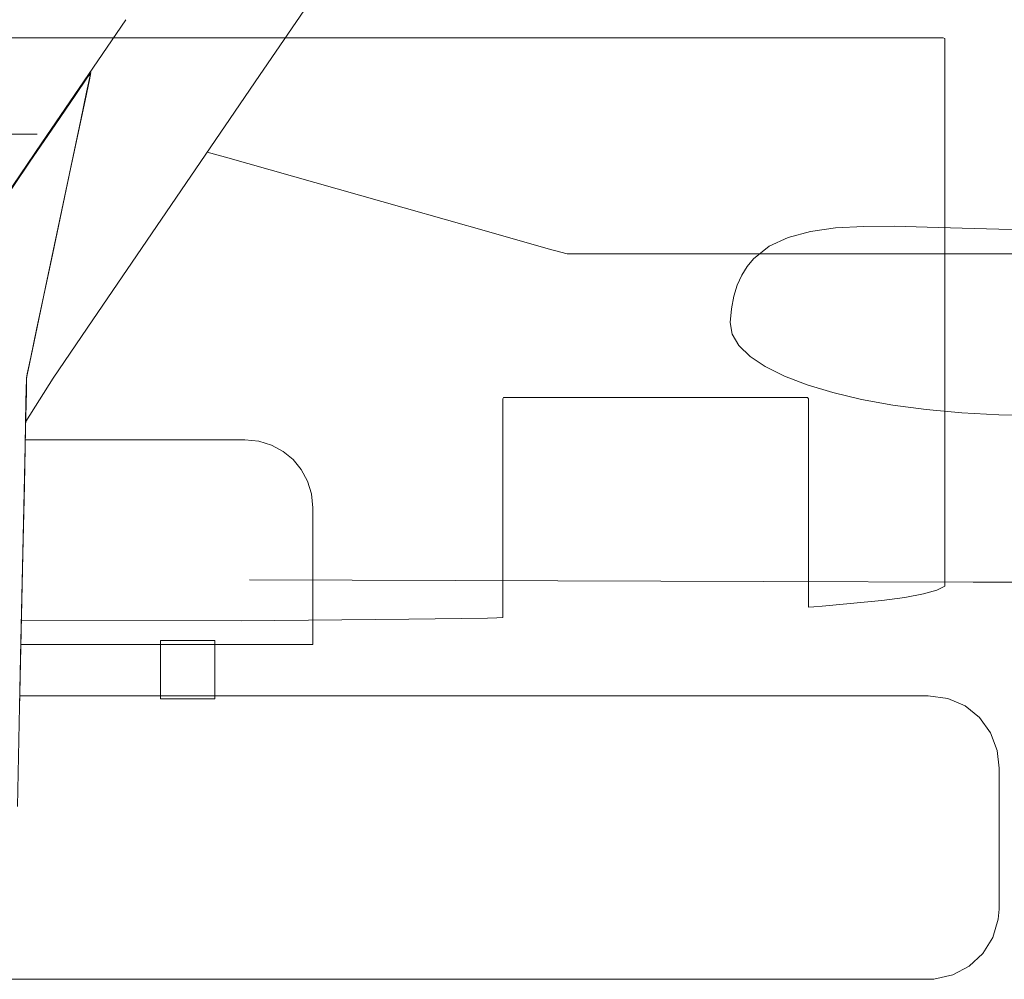
# Model space of a CAD drawing. Units: millimetres. Extents: x 272 to 733, y 314 to 556.
# Drawn here: x 347 to 351, y 333 to 337 of the extents above; entities that cross this region are included whole.
import ezdxf

# ---------------------------------------------------------------- set-up
doc = ezdxf.new("R2010")
doc.units = ezdxf.units.MM
doc.layers.add('1', color=7, linetype='Continuous', lineweight=20)

msp = doc.modelspace()

# ---------------------------------------------------------------- linework, layer by layer
at = {"layer": '1', "color": 7, "linetype": 'Continuous'}
for p, q in [((348.2903, 336.4836), (348.5524, 336.8677)), ((347.7329, 336.7153), (347.3834, 336.2032)), ((347.7329, 336.7152), (347.3834, 336.2031)), ((347.952, 336.6403), (345.8997, 336.6403)), ((347.952, 336.6403), (345.8997, 336.6403)), ((348.443, 336.6403), (347.952, 336.6403)), ((348.443, 336.6403), (347.952, 336.6403)), ((348.9125, 336.6403), (348.443, 336.6403)), ((348.9125, 336.6403), (348.443, 336.6403)), ((349.3541, 336.6403), (348.9125, 336.6403)), ((349.3541, 336.6403), (348.9125, 336.6403)), ((349.7616, 336.6403), (349.3541, 336.6403)), ((349.7616, 336.6403), (349.3541, 336.6403)), ((350.1287, 336.6403), (349.7616, 336.6403)), ((350.1287, 336.6403), (349.7616, 336.6403)), ((350.449, 336.6403), (350.1287, 336.6403)), ((350.449, 336.6403), (350.1287, 336.6403)), ((350.7162, 336.6403), (350.449, 336.6403)), ((350.7162, 336.6403), (350.449, 336.6403)), ((350.924, 336.6403), (350.7162, 336.6403)), ((350.924, 336.6403), (350.7162, 336.6403)), ((351.0661, 336.6403), (350.924, 336.6403)), ((351.0661, 336.6403), (350.924, 336.6403)), ((351.1104, 336.6403), (351.0661, 336.6403)), ((351.1104, 336.6403), (351.0661, 336.6403)), ((351.136, 336.6403), (351.1104, 336.6403)), ((351.136, 336.6403), (351.1104, 336.6403)), ((351.1424, 336.6366), (351.136, 336.6403)), ((351.1424, 336.6366), (351.136, 336.6403)), ((351.1424, 336.6147), (351.1424, 336.6366)), ((351.1424, 336.6147), (351.1424, 336.6366)), ((351.1424, 336.5176), (351.1424, 336.6147)), ((351.1424, 336.5176), (351.1424, 336.6147)), ((347.5714, 336.4713), (347.5881, 336.4958)), ((347.5881, 336.4958), (347.5815, 336.4645)), ((351.1424, 336.3605), (351.1424, 336.5176)), ((351.1424, 336.3605), (351.1424, 336.5176)), ((347.5222, 336.3992), (347.5714, 336.4713)), ((347.5779, 336.4833), (347.5287, 336.4112)), ((347.5815, 336.4645), (347.5633, 336.3788)), ((347.5699, 336.4139), (347.5844, 336.483)), ((347.5844, 336.483), (347.5779, 336.4833)), ((347.5963, 335.4665), (348.2903, 336.4836)), ((347.5963, 335.4665), (348.2902, 336.4836)), ((347.5287, 336.4112), (347.4394, 336.2803)), ((347.5457, 336.2986), (347.5699, 336.4139)), ((347.4421, 336.2819), (347.5222, 336.3992)), ((347.5633, 336.3788), (347.5032, 336.0946)), ((351.1424, 336.1564), (351.1424, 336.3605)), ((351.1424, 336.1564), (351.1424, 336.3605)), ((347.4049, 335.6281), (347.5457, 336.2986)), ((347.4394, 336.2803), (347.3121, 336.0938)), ((347.3329, 336.1218), (347.4421, 336.2819)), ((347.3643, 336.2385), (347.086, 336.2385)), ((347.3834, 336.2032), (347.0408, 335.7012)), ((347.3834, 336.2031), (347.0408, 335.7011)), ((348.1483, 336.1426), (348.0723, 336.1641)), ((348.8921, 335.932), (348.1483, 336.1426)), ((348.8921, 335.932), (348.1483, 336.1426)), ((351.1424, 335.9184), (351.1424, 336.1564)), ((351.1424, 335.9184), (351.1424, 336.1564)), ((347.3121, 336.0938), (347.1488, 335.8545)), ((347.1959, 335.9212), (347.3329, 336.1218)), ((347.5032, 336.0946), (347.4289, 335.7436)), ((349.244, 335.8323), (348.8921, 335.932)), ((349.244, 335.8323), (348.8921, 335.932)), ((351.1424, 335.3927), (351.1424, 335.9184)), ((351.1424, 335.3927), (351.1424, 335.9184)), ((350.5827, 335.8342), (350.688, 335.8486)), ((350.5827, 335.8342), (350.688, 335.8486)), ((350.688, 335.8486), (350.8049, 335.855)), ((350.688, 335.8486), (350.8049, 335.855)), ((350.8049, 335.855), (350.9323, 335.8555)), ((350.8049, 335.855), (350.9323, 335.8555)), ((350.9323, 335.8555), (351.0692, 335.8523)), ((350.9323, 335.8555), (351.0692, 335.8523)), ((351.0692, 335.8523), (351.2147, 335.8475)), ((351.0692, 335.8523), (351.2147, 335.8475)), ((351.2147, 335.8475), (351.3676, 335.8435)), ((351.2147, 335.8475), (351.3676, 335.8435)), ((351.3676, 335.8435), (351.5271, 335.8423)), ((351.3676, 335.8435), (351.5271, 335.8423)), ((349.4907, 335.7625), (349.244, 335.8323)), ((349.4907, 335.7625), (349.244, 335.8323)), ((350.4107, 335.7724), (350.4899, 335.8095)), ((350.4107, 335.7724), (350.4899, 335.8095)), ((350.4899, 335.8095), (350.5827, 335.8342)), ((350.4899, 335.8095), (350.5827, 335.8342)), ((349.5702, 335.7411), (349.4907, 335.7625)), ((349.5702, 335.7411), (349.4907, 335.7625)), ((350.346, 335.7206), (350.4107, 335.7724)), ((350.346, 335.7206), (350.4107, 335.7724)), ((347.4289, 335.7436), (347.3616, 335.4259)), ((349.6336, 335.7411), (349.5702, 335.7411)), ((349.6336, 335.7411), (349.5702, 335.7411)), ((349.7641, 335.7411), (349.6336, 335.7411)), ((349.7641, 335.7411), (349.6336, 335.7411)), ((350.1769, 335.7411), (349.7641, 335.7411)), ((350.1769, 335.7411), (349.7641, 335.7411)), ((350.7096, 335.7411), (350.1769, 335.7411)), ((350.7096, 335.7411), (350.1769, 335.7411)), ((350.3194, 335.6885), (350.346, 335.7206)), ((350.3194, 335.6885), (350.346, 335.7206)), ((351.2631, 335.7411), (350.7096, 335.7411)), ((351.2631, 335.7411), (350.7096, 335.7411)), ((351.7384, 335.7411), (351.2631, 335.7411)), ((351.7384, 335.7411), (351.2631, 335.7411)), ((350.2969, 335.652), (350.3194, 335.6885)), ((350.2969, 335.652), (350.3194, 335.6885)), ((350.2785, 335.6107), (350.2969, 335.652)), ((350.2785, 335.6107), (350.2969, 335.652)), ((347.345, 335.3431), (347.4049, 335.6281)), ((350.2644, 335.5644), (350.2785, 335.6107)), ((350.2644, 335.5644), (350.2785, 335.6107)), ((350.2546, 335.5128), (350.2644, 335.5644)), ((350.2546, 335.5128), (350.2644, 335.5644)), ((350.2494, 335.4556), (350.2546, 335.5128)), ((350.2494, 335.4556), (350.2546, 335.5128)), ((347.3616, 335.4259), (347.3373, 335.311)), ((347.4303, 335.2232), (347.5963, 335.4665)), ((347.4303, 335.2232), (347.5963, 335.4665)), ((350.2574, 335.4065), (350.2494, 335.4556)), ((350.2574, 335.4065), (350.2494, 335.4556)), ((350.2852, 335.3593), (350.2574, 335.4065)), ((350.2852, 335.3593), (350.2574, 335.4065)), ((351.1424, 335.1312), (351.1424, 335.3927)), ((351.1424, 335.1312), (351.1424, 335.3927)), ((350.3316, 335.3142), (350.2852, 335.3593)), ((350.3316, 335.3142), (350.2852, 335.3593)), ((347.3373, 335.311), (347.3227, 335.2421)), ((347.327, 335.2572), (347.345, 335.3431)), ((350.3951, 335.2718), (350.3316, 335.3142)), ((350.3951, 335.2718), (350.3316, 335.3142)), ((350.4747, 335.2323), (350.3951, 335.2718)), ((350.4747, 335.2323), (350.3951, 335.2718)), ((347.3165, 335.044), (347.4303, 335.2232)), ((347.3195, 335.2211), (347.3176, 335.1279)), ((347.3192, 335.1683), (347.3204, 335.2257)), ((347.3227, 335.2421), (347.3195, 335.2211)), ((347.3204, 335.2257), (347.327, 335.2572)), ((350.5688, 335.1962), (350.4747, 335.2323)), ((350.5688, 335.1962), (350.4747, 335.2323)), ((350.6762, 335.1638), (350.5688, 335.1962)), ((350.6762, 335.1638), (350.5688, 335.1962)), ((347.3158, 335.0114), (347.3192, 335.1683)), ((349.3019, 335.1373), (349.3056, 335.1431)), ((349.3019, 335.1373), (349.3056, 335.1431)), ((349.3056, 335.1431), (349.3443, 335.1431)), ((349.3056, 335.1431), (349.3443, 335.1431)), ((349.3443, 335.1431), (349.4194, 335.1431)), ((349.3443, 335.1431), (349.4194, 335.1431)), ((349.4194, 335.1431), (349.5237, 335.1431)), ((349.4194, 335.1431), (349.5237, 335.1431)), ((349.5237, 335.1431), (349.6498, 335.1431)), ((349.5237, 335.1431), (349.6498, 335.1431)), ((349.6498, 335.1431), (349.9384, 335.1431)), ((349.6498, 335.1431), (349.9384, 335.1431)), ((349.9384, 335.1431), (350.2271, 335.1431)), ((349.9384, 335.1431), (350.2271, 335.1431)), ((350.2271, 335.1431), (350.3532, 335.1431)), ((350.2271, 335.1431), (350.3532, 335.1431)), ((350.3532, 335.1431), (350.4574, 335.1431)), ((350.3532, 335.1431), (350.4574, 335.1431)), ((350.4574, 335.1431), (350.5326, 335.1431)), ((350.4574, 335.1431), (350.5326, 335.1431)), ((350.5326, 335.1431), (350.5713, 335.1431)), ((350.5326, 335.1431), (350.5713, 335.1431)), ((350.5713, 335.1431), (350.5749, 335.1375)), ((350.5713, 335.1431), (350.5749, 335.1375)), ((350.7957, 335.1356), (350.6762, 335.1638)), ((350.7957, 335.1356), (350.6762, 335.1638)), ((347.3176, 335.1279), (347.3137, 334.9427)), ((349.3019, 335.1037), (349.3019, 335.1373)), ((349.3019, 335.1037), (349.3019, 335.1373)), ((349.3019, 335.045), (349.3019, 335.1037)), ((349.3019, 335.045), (349.3019, 335.1037)), ((350.5749, 335.1375), (350.5749, 335.1056)), ((350.5749, 335.1375), (350.5749, 335.1056)), ((350.5749, 335.1056), (350.5749, 335.0497)), ((350.5749, 335.1056), (350.5749, 335.0497)), ((350.9258, 335.1118), (350.7957, 335.1356)), ((350.9258, 335.1118), (350.7957, 335.1356)), ((351.0653, 335.093), (350.9258, 335.1118)), ((351.0653, 335.093), (350.9258, 335.1118)), ((351.1424, 334.8879), (351.1424, 335.1312)), ((351.1424, 334.8879), (351.1424, 335.1312)), ((351.2129, 335.0794), (351.0653, 335.093)), ((351.2129, 335.0794), (351.0653, 335.093)), ((351.3672, 335.0715), (351.2129, 335.0794)), ((351.3672, 335.0715), (351.2129, 335.0794)), ((351.4466, 335.0697), (351.3672, 335.0715)), ((351.4466, 335.0697), (351.3672, 335.0715)), ((349.3019, 334.9664), (349.3019, 335.045)), ((349.3019, 334.9664), (349.3019, 335.045)), ((350.5749, 335.0497), (350.5749, 334.9749)), ((350.5749, 335.0497), (350.5749, 334.9749)), ((347.3109, 334.7779), (347.3158, 335.0114)), ((350.5749, 334.9749), (350.5749, 334.7883)), ((350.5749, 334.9749), (350.5749, 334.7883)), ((347.3137, 334.9427), (347.3084, 334.6886)), ((347.3142, 334.9669), (347.384, 334.9669)), ((347.384, 334.9669), (347.6944, 334.9669)), ((347.384, 334.9669), (347.6944, 334.9669)), ((347.6944, 334.9669), (347.8372, 334.9669)), ((347.6944, 334.9669), (347.8372, 334.9669)), ((347.8372, 334.9669), (347.9651, 334.9669)), ((347.8372, 334.9669), (347.9651, 334.9669)), ((347.9651, 334.9669), (348.0732, 334.9669)), ((347.9651, 334.9669), (348.0732, 334.9669)), ((348.0732, 334.9669), (348.1183, 334.9669)), ((348.0732, 334.9669), (348.1183, 334.9669)), ((348.1183, 334.9669), (348.1566, 334.9669)), ((348.1183, 334.9669), (348.1566, 334.9669)), ((348.1566, 334.9669), (348.1875, 334.9669)), ((348.1566, 334.9669), (348.1875, 334.9669)), ((348.1875, 334.9669), (348.2103, 334.9669)), ((348.1875, 334.9669), (348.2103, 334.9669)), ((348.2103, 334.9669), (348.2244, 334.9669)), ((348.2103, 334.9669), (348.2244, 334.9669)), ((348.2244, 334.9669), (348.2292, 334.9669)), ((348.2244, 334.9669), (348.2292, 334.9669)), ((348.2292, 334.9669), (348.2866, 334.9613)), ((348.2292, 334.9669), (348.2866, 334.9613)), ((348.2866, 334.9613), (348.3399, 334.945)), ((348.2866, 334.9613), (348.3399, 334.945)), ((348.3399, 334.945), (348.3878, 334.9192)), ((348.3399, 334.945), (348.3878, 334.9192)), ((349.3019, 334.7703), (349.3019, 334.9664)), ((349.3019, 334.7703), (349.3019, 334.9664)), ((348.3878, 334.9192), (348.4295, 334.885)), ((348.3878, 334.9192), (348.4295, 334.885)), ((348.4295, 334.885), (348.4637, 334.8434)), ((348.4295, 334.885), (348.4637, 334.8434)), ((351.1424, 334.676), (351.1424, 334.8879)), ((351.1424, 334.676), (351.1424, 334.8879)), ((348.4637, 334.8434), (348.4895, 334.7954)), ((348.4637, 334.8434), (348.4895, 334.7954)), ((347.3047, 334.4908), (347.3109, 334.7779)), ((348.4895, 334.7954), (348.5058, 334.7423)), ((348.4895, 334.7954), (348.5058, 334.7423)), ((349.3019, 334.5575), (349.3019, 334.7703)), ((349.3019, 334.5575), (349.3019, 334.7703)), ((350.5749, 334.7883), (350.5749, 334.5857)), ((350.5749, 334.7883), (350.5749, 334.5857)), ((348.5058, 334.7423), (348.5115, 334.6849)), ((348.5058, 334.7423), (348.5115, 334.6849)), ((347.3084, 334.6886), (347.2953, 334.0654)), ((348.5115, 334.6849), (348.5115, 334.6785)), ((348.5115, 334.6849), (348.5115, 334.6785)), ((348.5115, 334.6785), (348.5115, 334.6604)), ((348.5115, 334.6785), (348.5115, 334.6604)), ((348.5115, 334.6604), (348.5115, 334.6323)), ((348.5115, 334.6604), (348.5115, 334.6323)), ((351.1424, 334.5084), (351.1424, 334.676)), ((351.1424, 334.5084), (351.1424, 334.676)), ((348.5115, 334.6323), (348.5115, 334.5959)), ((348.5115, 334.6323), (348.5115, 334.5959)), ((348.5115, 334.5959), (348.5115, 334.5046)), ((348.5115, 334.5959), (348.5115, 334.5046)), ((350.5749, 334.5857), (350.5749, 334.407)), ((350.5749, 334.5857), (350.5749, 334.407)), ((349.3019, 334.3698), (349.3019, 334.5575)), ((349.3019, 334.3698), (349.3019, 334.5575)), ((347.291, 333.8477), (347.3047, 334.4908)), ((348.5115, 334.5046), (348.5115, 334.4)), ((348.5115, 334.5046), (348.5115, 334.4)), ((351.1424, 334.3983), (351.1424, 334.5084)), ((351.1424, 334.3983), (351.1424, 334.5084)), ((350.5749, 334.407), (350.5749, 334.3391)), ((350.5749, 334.407), (350.5749, 334.3391)), ((350.3877, 334.3779), (348.2476, 334.3849)), ((350.3877, 334.3779), (348.2476, 334.3849)), ((348.5115, 334.4), (348.5115, 334.2954)), ((348.5115, 334.4), (348.5115, 334.2954)), ((349.3019, 334.2985), (349.3019, 334.3698)), ((349.3019, 334.2985), (349.3019, 334.3698)), ((351.2604, 334.375), (350.3877, 334.3779)), ((351.2604, 334.375), (350.3877, 334.3779)), ((351.1424, 334.3689), (351.1424, 334.3983)), ((351.1424, 334.3689), (351.1424, 334.3983)), ((351.1424, 334.3587), (351.1424, 334.3689)), ((351.1424, 334.3587), (351.1424, 334.3689)), ((351.8962, 334.3729), (351.2604, 334.375)), ((351.8962, 334.3729), (351.2604, 334.375)), ((350.5749, 334.3391), (350.5749, 334.2923)), ((350.5749, 334.3391), (350.5749, 334.2923)), ((350.9764, 334.3117), (351.0535, 334.3261)), ((350.9764, 334.3117), (351.0535, 334.3261)), ((351.0535, 334.3261), (351.1093, 334.3417)), ((351.0535, 334.3261), (351.1093, 334.3417)), ((351.1093, 334.3417), (351.1424, 334.3587)), ((351.1093, 334.3417), (351.1424, 334.3587)), ((348.5115, 334.2954), (348.5115, 334.2042)), ((348.5115, 334.2954), (348.5115, 334.2042)), ((349.3019, 334.2493), (349.3019, 334.2985)), ((349.3019, 334.2493), (349.3019, 334.2985)), ((350.5749, 334.2923), (350.5749, 334.2713)), ((350.5749, 334.2923), (350.5749, 334.2713)), ((350.6321, 334.275), (350.8795, 334.2985)), ((350.6321, 334.275), (350.8795, 334.2985)), ((350.8795, 334.2985), (350.9764, 334.3117)), ((350.8795, 334.2985), (350.9764, 334.3117)), ((349.3019, 334.2273), (349.3019, 334.2493)), ((349.3019, 334.2273), (349.3019, 334.2493)), ((350.5749, 334.2713), (350.5967, 334.2723)), ((350.5749, 334.2713), (350.5967, 334.2723)), ((350.5967, 334.2723), (350.6321, 334.275)), ((350.5967, 334.2723), (350.6321, 334.275)), ((347.2989, 334.2155), (348.2141, 334.2136)), ((348.2141, 334.2136), (348.911, 334.2205)), ((348.2141, 334.2136), (348.911, 334.2205)), ((348.5115, 334.2042), (348.5115, 334.1677)), ((348.5115, 334.2042), (348.5115, 334.1677)), ((348.911, 334.2205), (349.2381, 334.2256)), ((348.911, 334.2205), (349.2381, 334.2256)), ((349.2381, 334.2256), (349.278, 334.2262)), ((349.2381, 334.2256), (349.278, 334.2262)), ((349.278, 334.2262), (349.3019, 334.2273)), ((349.278, 334.2262), (349.3019, 334.2273)), ((348.5115, 334.1677), (348.5115, 334.1396)), ((348.5115, 334.1677), (348.5115, 334.1396)), ((347.7738, 334.1151), (347.2967, 334.1151)), ((347.7738, 334.1151), (347.5052, 334.1151)), ((347.8983, 334.1151), (347.7738, 334.1151)), ((347.8983, 334.1151), (347.7738, 334.1151)), ((347.8772, 334.132), (347.8773, 334.1323)), ((347.8772, 334.132), (347.8773, 334.1323)), ((347.8772, 334.131), (347.8772, 334.132)), ((347.8772, 334.131), (347.8772, 334.132)), ((347.8772, 334.1296), (347.8772, 334.131)), ((347.8772, 334.1296), (347.8772, 334.131)), ((347.8772, 334.1253), (347.8772, 334.1296)), ((347.8772, 334.1253), (347.8772, 334.1296)), ((347.8772, 334.1193), (347.8772, 334.1253)), ((347.8772, 334.1193), (347.8772, 334.1253)), ((347.8772, 334.1116), (347.8772, 334.1193)), ((347.8772, 334.1116), (347.8772, 334.1193)), ((347.8773, 334.1323), (347.8791, 334.1323)), ((347.8773, 334.1323), (347.8791, 334.1323)), ((347.8791, 334.1323), (347.8827, 334.1323)), ((347.8791, 334.1323), (347.8827, 334.1323)), ((347.8827, 334.1323), (347.8881, 334.1323)), ((347.8827, 334.1323), (347.8881, 334.1323)), ((347.8881, 334.1323), (347.8949, 334.1323)), ((347.8881, 334.1323), (347.8949, 334.1323)), ((347.8949, 334.1323), (347.9031, 334.1323)), ((347.8949, 334.1323), (347.9031, 334.1323)), ((348.0145, 334.1151), (347.8983, 334.1151)), ((348.0145, 334.1151), (347.8983, 334.1151)), ((347.9031, 334.1323), (347.9125, 334.1323)), ((347.9031, 334.1323), (347.9125, 334.1323)), ((347.9125, 334.1323), (347.923, 334.1323)), ((347.9125, 334.1323), (347.923, 334.1323)), ((347.923, 334.1323), (347.9343, 334.1323)), ((347.923, 334.1323), (347.9343, 334.1323)), ((347.9343, 334.1323), (347.9463, 334.1323)), ((347.9343, 334.1323), (347.9463, 334.1323)), ((347.9463, 334.1323), (347.9589, 334.1323)), ((347.9463, 334.1323), (347.9589, 334.1323)), ((347.9589, 334.1323), (348.0114, 334.1323)), ((347.9589, 334.1323), (348.0114, 334.1323)), ((348.0114, 334.1323), (348.0368, 334.1323)), ((348.0114, 334.1323), (348.0368, 334.1323)), ((348.1215, 334.1151), (348.0145, 334.1151)), ((348.1215, 334.1151), (348.0145, 334.1151)), ((348.0368, 334.1323), (348.0487, 334.1323)), ((348.0368, 334.1323), (348.0487, 334.1323)), ((348.0487, 334.1323), (348.0599, 334.1323)), ((348.0487, 334.1323), (348.0599, 334.1323)), ((348.0599, 334.1323), (348.0701, 334.1323)), ((348.0599, 334.1323), (348.0701, 334.1323)), ((348.0701, 334.1323), (348.0793, 334.1323)), ((348.0701, 334.1323), (348.0793, 334.1323)), ((348.0793, 334.1323), (348.0872, 334.1323)), ((348.0793, 334.1323), (348.0872, 334.1323)), ((348.0872, 334.1323), (348.0938, 334.1323)), ((348.0872, 334.1323), (348.0938, 334.1323)), ((348.0938, 334.1323), (348.0988, 334.1323)), ((348.0938, 334.1323), (348.0988, 334.1323)), ((348.0988, 334.1323), (348.1021, 334.1323)), ((348.0988, 334.1323), (348.1021, 334.1323)), ((348.1021, 334.1323), (348.103, 334.1323)), ((348.1021, 334.1323), (348.103, 334.1323)), ((348.103, 334.1323), (348.1035, 334.1323)), ((348.103, 334.1323), (348.1035, 334.1323)), ((348.1035, 334.1323), (348.1035, 334.1322)), ((348.1035, 334.1323), (348.1035, 334.1322)), ((348.1035, 334.1322), (348.1035, 334.1317)), ((348.1035, 334.1322), (348.1035, 334.1317)), ((348.1035, 334.1317), (348.1035, 334.1305)), ((348.1035, 334.1317), (348.1035, 334.1305)), ((348.1035, 334.1305), (348.1035, 334.1289)), ((348.1035, 334.1305), (348.1035, 334.1289)), ((348.1035, 334.1289), (348.1035, 334.1243)), ((348.1035, 334.1289), (348.1035, 334.1243)), ((348.1035, 334.1243), (348.1035, 334.1179)), ((348.1035, 334.1243), (348.1035, 334.1179)), ((348.1035, 334.1179), (348.1035, 334.1099)), ((348.1035, 334.1179), (348.1035, 334.1099)), ((348.218, 334.1151), (348.1215, 334.1151)), ((348.218, 334.1151), (348.1215, 334.1151)), ((348.3028, 334.1151), (348.218, 334.1151)), ((348.3028, 334.1151), (348.218, 334.1151)), ((348.3748, 334.1151), (348.3028, 334.1151)), ((348.3748, 334.1151), (348.3028, 334.1151)), ((348.4328, 334.1151), (348.3748, 334.1151)), ((348.4328, 334.1151), (348.3748, 334.1151)), ((348.4757, 334.1151), (348.4328, 334.1151)), ((348.4757, 334.1151), (348.4328, 334.1151)), ((348.5023, 334.1151), (348.4757, 334.1151)), ((348.5023, 334.1151), (348.4757, 334.1151)), ((348.5115, 334.1151), (348.5023, 334.1151)), ((348.5115, 334.1151), (348.5023, 334.1151)), ((348.5115, 334.1396), (348.5115, 334.1215)), ((348.5115, 334.1396), (348.5115, 334.1215)), ((348.5115, 334.1215), (348.5115, 334.1151)), ((348.5115, 334.1215), (348.5115, 334.1151)), ((347.8772, 334.1026), (347.8772, 334.1116)), ((347.8772, 334.1026), (347.8772, 334.1116)), ((347.8772, 334.0922), (347.8772, 334.1026)), ((347.8772, 334.0922), (347.8772, 334.1026)), ((347.8772, 334.0808), (347.8772, 334.0922)), ((347.8772, 334.0808), (347.8772, 334.0922)), ((347.8772, 334.0685), (347.8772, 334.0808)), ((347.8772, 334.0685), (347.8772, 334.0808)), ((348.1035, 334.1099), (348.1035, 334.1006)), ((348.1035, 334.1099), (348.1035, 334.1006)), ((348.1035, 334.1006), (348.1035, 334.09)), ((348.1035, 334.1006), (348.1035, 334.09)), ((348.1035, 334.09), (348.1035, 334.0785)), ((348.1035, 334.09), (348.1035, 334.0785)), ((348.1035, 334.0785), (348.1035, 334.066)), ((348.1035, 334.0785), (348.1035, 334.066)), ((347.2953, 334.0654), (347.2822, 333.4422)), ((347.8772, 334.0555), (347.8772, 334.0685)), ((347.8772, 334.0555), (347.8772, 334.0685)), ((347.8772, 334.028), (347.8772, 334.0555)), ((347.8772, 334.028), (347.8772, 334.0555)), ((348.1035, 334.066), (348.1035, 334.0528)), ((348.1035, 334.066), (348.1035, 334.0528)), ((348.1035, 334.0528), (348.1035, 334.0392)), ((348.1035, 334.0528), (348.1035, 334.0392)), ((348.1035, 334.0392), (348.1035, 334.0109)), ((348.1035, 334.0392), (348.1035, 334.0109)), ((347.8772, 333.9996), (347.8772, 334.028)), ((347.8772, 333.9996), (347.8772, 334.028)), ((347.8772, 333.9717), (347.8772, 333.9996)), ((347.8772, 333.9717), (347.8772, 333.9996)), ((348.1035, 334.0109), (348.1035, 333.9827)), ((348.1035, 334.0109), (348.1035, 333.9827)), ((347.8772, 333.9584), (347.8772, 333.9717)), ((347.8772, 333.9584), (347.8772, 333.9717)), ((347.8772, 333.9458), (347.8772, 333.9584)), ((347.8772, 333.9458), (347.8772, 333.9584)), ((348.1035, 333.9827), (348.1035, 333.969)), ((348.1035, 333.9827), (348.1035, 333.969)), ((348.1035, 333.969), (348.1035, 333.9559)), ((348.1035, 333.969), (348.1035, 333.9559)), ((348.1035, 333.9559), (348.1035, 333.9434)), ((348.1035, 333.9559), (348.1035, 333.9434)), ((347.8772, 333.934), (347.8772, 333.9458)), ((347.8772, 333.934), (347.8772, 333.9458)), ((347.8772, 333.9233), (347.8772, 333.934)), ((347.8772, 333.9233), (347.8772, 333.934)), ((347.8772, 333.9137), (347.8772, 333.9233)), ((347.8772, 333.9137), (347.8772, 333.9233)), ((347.8772, 333.9054), (347.8772, 333.9137)), ((347.8772, 333.9054), (347.8772, 333.9137)), ((348.1035, 333.9434), (348.1035, 333.9318)), ((348.1035, 333.9434), (348.1035, 333.9318)), ((348.1035, 333.9318), (348.1035, 333.9213)), ((348.1035, 333.9318), (348.1035, 333.9213)), ((348.1035, 333.9213), (348.1035, 333.9119)), ((348.1035, 333.9213), (348.1035, 333.9119)), ((348.1035, 333.9119), (348.1035, 333.904)), ((348.1035, 333.9119), (348.1035, 333.904)), ((347.4492, 333.9026), (347.2919, 333.9026)), ((348.337, 333.9026), (347.4492, 333.9026)), ((348.337, 333.9026), (347.4492, 333.9026)), ((347.8772, 333.8987), (347.8772, 333.9054)), ((347.8772, 333.8987), (347.8772, 333.9054)), ((347.8772, 333.8937), (347.8772, 333.8987)), ((347.8772, 333.8937), (347.8772, 333.8987)), ((347.8772, 333.8919), (347.8772, 333.8937)), ((347.8772, 333.8919), (347.8772, 333.8937)), ((347.8772, 333.8906), (347.8772, 333.8919)), ((347.8772, 333.8906), (347.8772, 333.8919)), ((347.8772, 333.8898), (347.8772, 333.8906)), ((347.8772, 333.8898), (347.8772, 333.8906)), ((347.8772, 333.8895), (347.8772, 333.8898)), ((347.8772, 333.8895), (347.8772, 333.8898)), ((347.8774, 333.8895), (347.8772, 333.8895)), ((347.8774, 333.8895), (347.8772, 333.8895)), ((347.8782, 333.8895), (347.8774, 333.8895)), ((347.8782, 333.8895), (347.8774, 333.8895)), ((347.8811, 333.8895), (347.8782, 333.8895)), ((347.8811, 333.8895), (347.8782, 333.8895)), ((347.8858, 333.8895), (347.8811, 333.8895)), ((347.8858, 333.8895), (347.8811, 333.8895)), ((347.892, 333.8895), (347.8858, 333.8895)), ((347.892, 333.8895), (347.8858, 333.8895)), ((347.8997, 333.8895), (347.892, 333.8895)), ((347.8997, 333.8895), (347.892, 333.8895)), ((347.9086, 333.8895), (347.8997, 333.8895)), ((347.9086, 333.8895), (347.8997, 333.8895)), ((347.9187, 333.8895), (347.9086, 333.8895)), ((347.9187, 333.8895), (347.9086, 333.8895)), ((347.9297, 333.8895), (347.9187, 333.8895)), ((347.9297, 333.8895), (347.9187, 333.8895)), ((347.9414, 333.8895), (347.9297, 333.8895)), ((347.9414, 333.8895), (347.9297, 333.8895)), ((347.9538, 333.8895), (347.9414, 333.8895)), ((347.9538, 333.8895), (347.9414, 333.8895)), ((347.9797, 333.8895), (347.9538, 333.8895)), ((347.9797, 333.8895), (347.9538, 333.8895)), ((348.0062, 333.8895), (347.9797, 333.8895)), ((348.0062, 333.8895), (347.9797, 333.8895)), ((348.0319, 333.8895), (348.0062, 333.8895)), ((348.0319, 333.8895), (348.0062, 333.8895)), ((348.044, 333.8895), (348.0319, 333.8895)), ((348.044, 333.8895), (348.0319, 333.8895)), ((348.0555, 333.8895), (348.044, 333.8895)), ((348.0555, 333.8895), (348.044, 333.8895)), ((348.0661, 333.8895), (348.0555, 333.8895)), ((348.0661, 333.8895), (348.0555, 333.8895)), ((348.0757, 333.8895), (348.0661, 333.8895)), ((348.0757, 333.8895), (348.0661, 333.8895)), ((348.0842, 333.8895), (348.0757, 333.8895)), ((348.0842, 333.8895), (348.0757, 333.8895)), ((348.0913, 333.8895), (348.0842, 333.8895)), ((348.0913, 333.8895), (348.0842, 333.8895)), ((348.097, 333.8895), (348.0913, 333.8895)), ((348.097, 333.8895), (348.0913, 333.8895)), ((348.101, 333.8895), (348.097, 333.8895)), ((348.101, 333.8895), (348.097, 333.8895)), ((348.1031, 333.8895), (348.101, 333.8895)), ((348.1031, 333.8895), (348.101, 333.8895)), ((348.1035, 333.8895), (348.1031, 333.8895)), ((348.1035, 333.8895), (348.1031, 333.8895)), ((348.1035, 333.904), (348.1035, 333.8976)), ((348.1035, 333.904), (348.1035, 333.8976)), ((348.1035, 333.8976), (348.1035, 333.8929)), ((348.1035, 333.8976), (348.1035, 333.8929)), ((348.1035, 333.8929), (348.1035, 333.8913)), ((348.1035, 333.8929), (348.1035, 333.8913)), ((348.1035, 333.8913), (348.1035, 333.8902)), ((348.1035, 333.8913), (348.1035, 333.8902)), ((348.1035, 333.8902), (348.1035, 333.8896)), ((348.1035, 333.8902), (348.1035, 333.8896)), ((348.1035, 333.8896), (348.1035, 333.8895)), ((348.1035, 333.8896), (348.1035, 333.8895)), ((349.1816, 333.9026), (348.337, 333.9026)), ((349.1816, 333.9026), (348.337, 333.9026)), ((349.5712, 333.9026), (349.1816, 333.9026)), ((349.5712, 333.9026), (349.1816, 333.9026)), ((349.9303, 333.9026), (349.5712, 333.9026)), ((349.9303, 333.9026), (349.5712, 333.9026)), ((350.2522, 333.9026), (349.9303, 333.9026)), ((350.2522, 333.9026), (349.9303, 333.9026)), ((350.5304, 333.9026), (350.2522, 333.9026)), ((350.5304, 333.9026), (350.2522, 333.9026)), ((350.7582, 333.9026), (350.5304, 333.9026)), ((350.7582, 333.9026), (350.5304, 333.9026)), ((350.9291, 333.9026), (350.7582, 333.9026)), ((350.9291, 333.9026), (350.7582, 333.9026)), ((351.0365, 333.9026), (350.9291, 333.9026)), ((351.0365, 333.9026), (350.9291, 333.9026)), ((351.0737, 333.9026), (351.0365, 333.9026)), ((351.0737, 333.9026), (351.0365, 333.9026)), ((351.1545, 333.8914), (351.0737, 333.9026)), ((351.1545, 333.8914), (351.0737, 333.9026)), ((351.2267, 333.86), (351.1545, 333.8914)), ((351.2267, 333.86), (351.1545, 333.8914)), ((351.2871, 333.8114), (351.2267, 333.86)), ((351.2871, 333.8114), (351.2267, 333.86)), ((351.3328, 333.7486), (351.2871, 333.8114)), ((351.3328, 333.7486), (351.2871, 333.8114)), ((351.3607, 333.6746), (351.3328, 333.7486)), ((351.3607, 333.6746), (351.3328, 333.7486)), ((351.3683, 333.6014), (351.3607, 333.6746)), ((351.3683, 333.6014), (351.3607, 333.6746)), ((351.3683, 333.5259), (351.3683, 333.6014)), ((351.3683, 333.5259), (351.3683, 333.6014)), ((351.3683, 333.3949), (351.3683, 333.5259)), ((351.3683, 333.3949), (351.3683, 333.5259)), ((351.3683, 333.11), (351.3683, 333.3949)), ((351.3683, 333.11), (351.3683, 333.3949)), ((351.3683, 333.028), (351.3683, 333.11)), ((351.3683, 333.028), (351.3683, 333.11)), ((351.3649, 332.9728), (351.3682, 333.0139)), ((351.3649, 332.9728), (351.3682, 333.0139)), ((351.3682, 333.0139), (351.3683, 333.028)), ((351.3682, 333.0139), (351.3683, 333.028)), ((351.3423, 332.8962), (351.3649, 332.9728)), ((351.3423, 332.8962), (351.3649, 332.9728)), ((351.3011, 332.83), (351.3423, 332.8962)), ((351.3011, 332.83), (351.3423, 332.8962)), ((351.2444, 332.777), (351.3011, 332.83)), ((351.2444, 332.777), (351.3011, 332.83)), ((351.1752, 332.7405), (351.2444, 332.777)), ((351.1752, 332.7405), (351.2444, 332.777)), ((347.1468, 332.7226), (347.9197, 332.7226)), ((347.9197, 332.7226), (348.7949, 332.7226)), ((347.9197, 332.7226), (348.7949, 332.7226)), ((348.7949, 332.7226), (349.2087, 332.7226)), ((348.7949, 332.7226), (349.2087, 332.7226)), ((349.2087, 332.7226), (349.5978, 332.7226)), ((349.2087, 332.7226), (349.5978, 332.7226)), ((349.5978, 332.7226), (349.9555, 332.7226)), ((349.5978, 332.7226), (349.9555, 332.7226)), ((349.9555, 332.7226), (350.2754, 332.7226)), ((349.9555, 332.7226), (350.2754, 332.7226)), ((350.2754, 332.7226), (350.5506, 332.7226)), ((350.2754, 332.7226), (350.5506, 332.7226)), ((350.5506, 332.7226), (350.7747, 332.7226)), ((350.5506, 332.7226), (350.7747, 332.7226)), ((350.7747, 332.7226), (350.9409, 332.7226)), ((350.7747, 332.7226), (350.9409, 332.7226)), ((350.9409, 332.7226), (351.0427, 332.7226)), ((350.9409, 332.7226), (351.0427, 332.7226)), ((351.0427, 332.7226), (351.0756, 332.7226)), ((351.0427, 332.7226), (351.0756, 332.7226)), ((351.0756, 332.7226), (351.0965, 332.7234)), ((351.0756, 332.7226), (351.0965, 332.7234)), ((351.0965, 332.7234), (351.1752, 332.7405)), ((351.0965, 332.7234), (351.1752, 332.7405))]:
    msp.add_line(p, q, dxfattribs=at)

doc.saveas('drawing.dxf')
